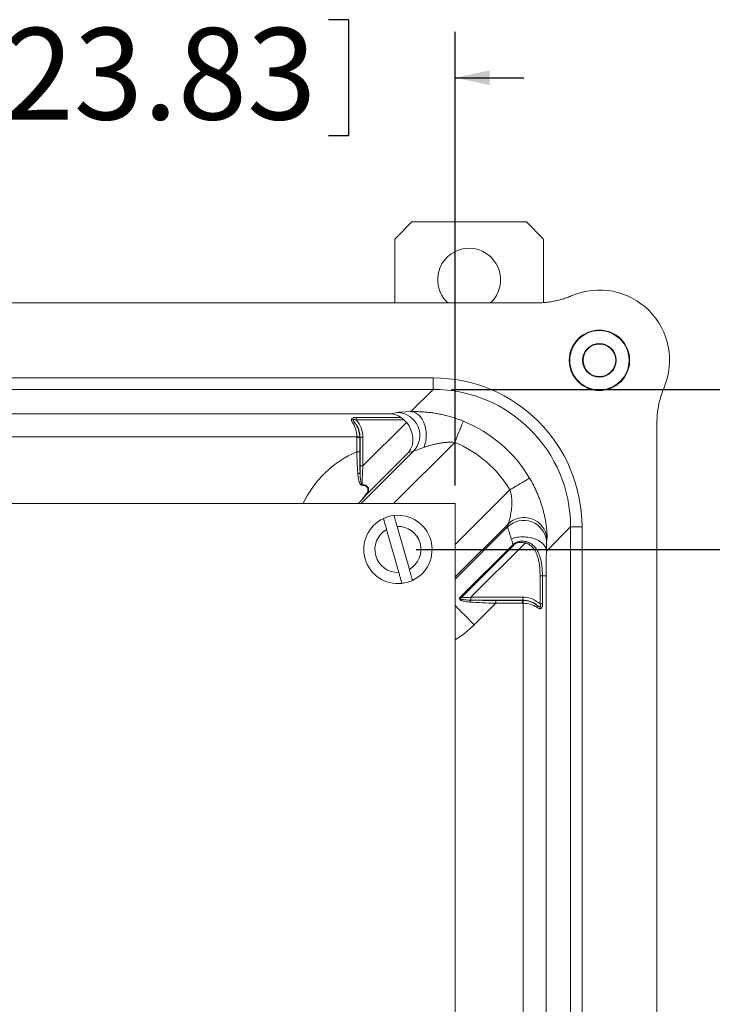
# Model space of a CAD drawing. Units: inches. Extents: x 0.5 to 33.9, y 0.4 to 21.4.
# Drawn here: x 19 to 20.9, y 6.7 to 9.4 of the extents above; entities that cross this region are included whole.
import ezdxf

# ---------------------------------------------------------------- set-up
doc = ezdxf.new("R2010")
doc.units = ezdxf.units.IN
doc.header["$MEASUREMENT"] = 0
doc.layers.add('DIM', color=136, linetype='Continuous')
doc.styles.add('SLDTEXTSTYLE0', font='TXT', dxfattribs={"width": 0.605})
doc.dimstyles.new('SLDDIMSTYLE0', dxfattribs={"dimtxt": 0.242676, "dimasz": 0.094, "dimexe": 0, "dimexo": 0.0625, "dimgap": 0.060669, "dimtad": 0, "dimtih": 1, "dimtoh": 1, "dimlfac": 2, "dimrnd": 1e-09, "dimzin": 12, "dimdsep": 46, "dimtxsty": 'SLDTEXTSTYLE0', "dimsah": 1, "dimcen": 0.09, "dimadec": 0, "dimazin": 3, "dimtfac": 1, "dimtofl": 0, "dimtmove": 0, "dimatfit": 3, "dimfxl": 1, "dimfrac": 2, "dimtolj": 1, "dimtzin": 12, "dimarcsym": 0})
doc.dimstyles.new('SLDDIMSTYLE2', dxfattribs={"dimtxt": 0.242676, "dimasz": 0.094, "dimexe": 0, "dimexo": 0.0625, "dimgap": 0.060669, "dimtad": 0, "dimtih": 1, "dimtoh": 1, "dimlfac": 2, "dimrnd": 1e-09, "dimzin": 12, "dimdsep": 46, "dimtxsty": 'SLDTEXTSTYLE0', "dimsah": 1, "dimcen": 0.09, "dimadec": 0, "dimazin": 3, "dimtfac": 1, "dimtmove": 0, "dimatfit": 0, "dimfxl": 1, "dimfrac": 2, "dimtolj": 1, "dimtzin": 12, "dimarcsym": 0})
doc.dimstyles.new('SLDDIMSTYLE3', dxfattribs={"dimtxt": 0.242676, "dimasz": 0.094, "dimexe": 0, "dimexo": 0.0625, "dimgap": 0.060669, "dimtad": 0, "dimtih": 1, "dimtoh": 1, "dimlfac": 2, "dimrnd": 1e-09, "dimzin": 4, "dimdsep": 46, "dimtxsty": 'SLDTEXTSTYLE0', "dimsah": 1, "dimcen": 0.09, "dimadec": 0, "dimazin": 1, "dimtfac": 1, "dimtofl": 0, "dimtmove": 0, "dimatfit": 3, "dimfxl": 1, "dimfrac": 2, "dimtolj": 1, "dimtzin": 12, "dimarcsym": 0})

# ---------------------------------------------------------------- blocks, each defined once
blk = doc.blocks.new('_D_2')
at = {"layer": 'DIM'}
for p, q in [((18.6638, 9.3865), (18.6638, 9.0697)), ((18.6638, 9.3865), (18.7193, 9.3865)), ((19.9043, 9.3865), (19.8488, 9.3865)), ((19.9043, 9.3865), (19.9043, 9.0697)), ((17.7577, 8.1157), (17.7577, 9.3531)), ((20.1952, 8.1157), (20.1952, 9.3531)), ((17.7577, 9.2281), (17.5697, 9.2281)), ((20.1952, 9.2281), (20.3832, 9.2281)), ((18.6638, 9.0697), (18.7193, 9.0697)), ((19.9043, 9.0697), (19.8488, 9.0697))]:
    blk.add_line(p, q, dxfattribs=at)
for points in [[(17.7577, 9.2281), (17.6637, 9.2481), (17.6637, 9.2081)], [(20.1952, 9.2281), (20.2892, 9.2081), (20.2892, 9.2481)]]:
    blk.add_solid(points, dxfattribs=at)
at = {"layer": 'DIM', "char_height": 0.25, "attachment_point": 1, "style": 'SLDTEXTSTYLE0'}
for s, insert in [('4.88', (17.9046, 9.364)), ('123.83', (18.7748, 9.364))]:
    blk.add_mtext(s, dxfattribs=dict(at, insert=insert))
blk = doc.blocks.new('_D_5')
at = {"layer": 'DIM'}
for p, q in [((20.0889, 7.9407), (22.608, 7.9407)), ((22.483, 7.9407), (22.483, 6.6356)), ((22.1868, 6.6076), (22.1868, 6.2909)), ((22.1868, 6.6076), (22.2423, 6.6076)), ((23.4273, 6.6076), (23.3718, 6.6076)), ((23.4273, 6.6076), (23.4273, 6.2909)), ((22.1868, 6.2909), (22.2423, 6.2909)), ((23.4273, 6.2909), (23.3718, 6.2909)), ((22.483, 4.8157), (22.483, 6.2629)), ((20.0889, 4.8157), (22.608, 4.8157))]:
    blk.add_line(p, q, dxfattribs=at)
for points in [[(22.483, 7.9407), (22.463, 7.8467), (22.503, 7.8467)], [(22.483, 4.8157), (22.503, 4.9097), (22.463, 4.9097)]]:
    blk.add_solid(points, dxfattribs=at)
at = {"layer": 'DIM', "char_height": 0.25, "attachment_point": 1, "style": 'SLDTEXTSTYLE0'}
for s, insert in [('6.25', (21.4276, 6.5852)), ('158.75', (22.2978, 6.5852))]:
    blk.add_mtext(s, dxfattribs=dict(at, insert=insert))
blk = doc.blocks.new('_D_7')
at = {"layer": 'DIM'}
for p, q in [((20.1851, 8.3776), (24.0253, 8.3776)), ((23.9003, 8.3776), (23.9003, 7.1673)), ((23.6041, 7.1393), (23.6041, 6.8226)), ((23.6041, 7.1393), (23.6596, 7.1393)), ((24.8446, 7.1393), (24.7891, 7.1393)), ((24.8446, 7.1393), (24.8446, 6.8226)), ((23.6041, 6.8226), (23.6596, 6.8226)), ((24.8446, 6.8226), (24.7891, 6.8226)), ((23.9003, 4.3744), (23.9003, 6.7946)), ((20.1851, 4.3744), (24.0253, 4.3744))]:
    blk.add_line(p, q, dxfattribs=at)
for points in [[(23.9003, 8.3776), (23.8803, 8.2836), (23.9203, 8.2836)], [(23.9003, 4.3744), (23.9203, 4.4684), (23.8803, 4.4684)]]:
    blk.add_solid(points, dxfattribs=at)
at = {"layer": 'DIM', "char_height": 0.25, "attachment_point": 1, "style": 'SLDTEXTSTYLE0'}
for s, insert in [('8.00', (22.845, 7.1169)), ('203.20', (23.7151, 7.1169))]:
    blk.add_mtext(s, dxfattribs=dict(at, insert=insert))

msp = doc.modelspace()

# ---------------------------------------------------------------- linework, layer by layer
at = {"color": 7, "linetype": 'Continuous', "lineweight": 15}
for p, q in [((20.0767, 8.8344), (20.0302, 8.7879)), ((20.0767, 8.8344), (20.3897, 8.8344)), ((20.4362, 8.7879), (20.3897, 8.8344)), ((20.0302, 8.7879), (20.0302, 8.6136)), ((20.4362, 8.7879), (20.4362, 8.6145)), ((20.4167, 8.6136), (17.5392, 8.6136)), ((17.8208, 8.4089), (20.1351, 8.4089)), ((20.1351, 8.4089), (20.1351, 8.3776)), ((20.1351, 8.3776), (17.8208, 8.3776)), ((20.0743, 8.3169), (20.1351, 8.3776)), ((17.9362, 8.3108), (20.0196, 8.3108)), ((20.0196, 8.3108), (20.0368, 8.3146)), ((19.9247, 8.3008), (20.0471, 8.3008)), ((19.9247, 8.2943), (19.9247, 8.3008)), ((20.0555, 8.2943), (19.9247, 8.2943)), ((19.9431, 8.1687), (20.0621, 8.2876)), ((20.7462, 4.467), (20.7462, 8.285)), ((19.9266, 8.2483), (18.0293, 8.2483)), ((19.9344, 8.2465), (19.9266, 8.2465)), ((19.9266, 8.2074), (19.9266, 8.2465)), ((19.9353, 8.2469), (19.9344, 8.2465)), ((19.9344, 8.2465), (19.9344, 8.2074)), ((19.9353, 8.1687), (19.9353, 8.2469)), ((19.9431, 8.2469), (19.9353, 8.2469)), ((19.9431, 8.2469), (19.9431, 8.1687)), ((19.9344, 8.2074), (19.9266, 8.2074)), ((20.0677, 8.2051), (19.9514, 8.0888)), ((20.0809, 8.208), (20.0677, 8.2051)), ((19.9431, 8.1687), (19.9353, 8.1687)), ((20.1952, 8.0657), (17.7577, 8.0657)), ((20.1952, 4.6907), (20.1952, 8.0657)), ((20.0078, 7.9952), (20.0412, 7.878)), ((20.0701, 7.8862), (20.0367, 8.0034)), ((20.5104, 8.0023), (20.4444, 7.9363)), ((20.5417, 8.0023), (20.5104, 8.0023)), ((20.5104, 4.7497), (20.5104, 8.0023)), ((20.5417, 8.0023), (20.5417, 4.7497)), ((20.2096, 7.811), (20.3532, 7.9545)), ((20.3863, 7.9583), (20.2384, 7.8104)), ((20.3551, 7.9526), (20.2116, 7.809)), ((20.4271, 7.8688), (20.4336, 7.8688)), ((20.4271, 7.7919), (20.4271, 7.8688)), ((20.4436, 7.8688), (20.4336, 7.8688)), ((20.4336, 7.8688), (20.4336, 7.7919)), ((20.4436, 7.8688), (20.4436, 4.8832)), ((20.2384, 7.8026), (20.2384, 7.8104)), ((20.2384, 7.8104), (20.3797, 7.8104)), ((20.3797, 7.8026), (20.2384, 7.8026)), ((20.3061, 7.7938), (20.2474, 7.7352)), ((20.3061, 7.8016), (20.3793, 7.8016)), ((20.3061, 7.7938), (20.3061, 7.8016)), ((20.3793, 7.7938), (20.3061, 7.7938)), ((20.3793, 7.8016), (20.3797, 7.8026)), ((20.3793, 7.8016), (20.3793, 7.7938)), ((20.3797, 7.8104), (20.3797, 7.8026)), ((20.3811, 4.9582), (20.3811, 7.7938)), ((20.4271, 7.7919), (20.4336, 7.7919))]:
    msp.add_line(p, q, dxfattribs=at)
at = {"color": 8, "linetype": 'Continuous', "lineweight": 15}
for p, q in [((20.194, 8.233), (20.0267, 8.0657)), ((19.9386, 8.0657), (20.0809, 8.208)), ((20.1952, 7.9538), (20.3448, 8.1034)), ((20.3396, 8.01), (20.1952, 7.8656)), ((20.1952, 7.8593), (20.3383, 8.0024))]:
    msp.add_line(p, q, dxfattribs=at)
at = {"color": 7, "linetype": 'Continuous', "lineweight": 15, "flags": 128}
for points in [[(20.0743, 8.3169), (20.0774, 8.3166), (20.0805, 8.3159), (20.0836, 8.315), (20.0866, 8.3137), (20.0895, 8.3121), (20.0923, 8.3101), (20.0951, 8.3079), (20.0977, 8.3053), (20.1002, 8.3025), (20.1026, 8.2995), (20.1048, 8.2961), (20.1069, 8.2926), (20.1087, 8.2888), (20.1104, 8.2849), (20.1119, 8.2808), (20.1132, 8.2765), (20.1142, 8.2721), (20.1151, 8.2676), (20.1157, 8.2631), (20.1161, 8.2585), (20.1163, 8.2539), (20.1162, 8.2492), (20.116, 8.2447), (20.1154, 8.2401), (20.1147, 8.2357), (20.1137, 8.2313), (20.1126, 8.2271), (20.1112, 8.223), (20.1096, 8.2191)], [(20.2176, 8.2909), (20.2174, 8.2905), (20.2172, 8.2898), (20.2167, 8.2888), (20.2162, 8.2874), (20.2155, 8.2857), (20.2147, 8.2838), (20.2138, 8.2815), (20.2127, 8.2789), (20.2116, 8.2761), (20.2103, 8.273), (20.209, 8.2697), (20.2075, 8.2662), (20.206, 8.2625), (20.2045, 8.2586), (20.2028, 8.2545), (20.2011, 8.2504), (20.1994, 8.2461), (20.1976, 8.2418), (20.1958, 8.2374), (20.194, 8.233)], [(19.9344, 8.2485), (19.9341, 8.2485), (19.9336, 8.2485), (19.9328, 8.2485), (19.9319, 8.2485), (19.9307, 8.2484), (19.9294, 8.2484), (19.928, 8.2483), (19.9266, 8.2483)], [(20.3985, 8.1354), (20.3981, 8.1352), (20.3975, 8.1348), (20.3965, 8.1342), (20.3953, 8.1334), (20.3937, 8.1325), (20.3919, 8.1314), (20.3897, 8.1301), (20.3874, 8.1287), (20.3847, 8.1272), (20.3819, 8.1255), (20.3788, 8.1236), (20.3756, 8.1217), (20.3721, 8.1197), (20.3685, 8.1175), (20.3648, 8.1153), (20.3609, 8.113), (20.357, 8.1106), (20.3529, 8.1082), (20.3489, 8.1058), (20.3448, 8.1034)], [(20.3485, 7.9696), (20.3525, 7.971), (20.3568, 7.9722), (20.3611, 7.9732), (20.3656, 7.974), (20.3702, 7.9746), (20.3749, 7.9749), (20.3796, 7.9751), (20.3843, 7.975), (20.389, 7.9747), (20.3936, 7.9741), (20.3982, 7.9734), (20.4027, 7.9725), (20.4071, 7.9713), (20.4113, 7.97), (20.4154, 7.9684), (20.4192, 7.9667), (20.4229, 7.9648), (20.4263, 7.9628), (20.4295, 7.9606), (20.4324, 7.9582), (20.435, 7.9558), (20.4374, 7.9532), (20.4394, 7.9505), (20.441, 7.9478), (20.4424, 7.945), (20.4434, 7.9421), (20.4441, 7.9392), (20.4444, 7.9363)], [(20.3532, 7.9545), (20.3534, 7.9543), (20.3536, 7.9541), (20.3539, 7.9539), (20.3541, 7.9536), (20.3543, 7.9534), (20.3546, 7.9531), (20.3549, 7.9529), (20.3551, 7.9526)], [(20.387, 7.9624), (20.3869, 7.962), (20.3868, 7.9615), (20.3867, 7.961), (20.3867, 7.9604), (20.3866, 7.9599), (20.3865, 7.9594), (20.3864, 7.9588), (20.3863, 7.9583)], [(20.2096, 7.811), (20.2098, 7.8108), (20.21, 7.8105), (20.2103, 7.8103), (20.2105, 7.8101), (20.2108, 7.8098), (20.211, 7.8095), (20.2113, 7.8093), (20.2116, 7.809)], [(20.3813, 7.8016), (20.3813, 7.8013), (20.3813, 7.8008), (20.3813, 7.8), (20.3812, 7.7991), (20.3812, 7.7979), (20.3812, 7.7966), (20.3811, 7.7952), (20.3811, 7.7938)]]:
    msp.add_lwpolyline(points, dxfattribs=at)
at = {"color": 8, "linetype": 'Continuous', "lineweight": 15, "flags": 128}
msp.add_lwpolyline([(20.2474, 7.7352), (20.2427, 7.7399), (20.2381, 7.7445), (20.2334, 7.7492), (20.2288, 7.7538), (20.2242, 7.7584), (20.2198, 7.7629), (20.2153, 7.7673), (20.211, 7.7716), (20.2068, 7.7758), (20.2027, 7.7799), (20.1987, 7.7839), (20.1952, 7.7874)], dxfattribs=at)
at = {"color": 7, "linetype": 'Continuous', "lineweight": 15}
for radius in [0.0825, 0.081, 0.046, 0.0445]:
    msp.add_circle((20.5892, 8.4569), radius, dxfattribs=at)
for centre, radius, start, end in [((20.2332, 8.6769), 0.086, 312.6215, 227.3785), ((20.5892, 8.4569), 0.1918, 337.1116, 112.9717), ((20.0358, 8.2518), 0.0628, 315.783, 89.141), ((19.9188, 8.2807), 0.00588, 60.609, 123.0563), ((19.9297, 8.1546), 0.00698, 266.7322, 325.5422), ((19.9282, 8.119), 0.013, 345.9897, 353.6846), ((19.9493, 8.0916), 0.00345, 277.4576, 307.3176), ((20.0389, 7.9407), 0.0933, 115.1558, 276.6425), ((20.0389, 7.9407), 0.0933, 96.6425, 115.1558), ((20.0389, 7.9407), 0.0933, 295.1558, 96.6425), ((20.3822, 7.9574), 0.0628, 4.5887, 134.2974), ((20.3835, 7.9651), 0.0628, 5.6437, 134.3186), ((20.0389, 7.9407), 0.0628, 119.7293, 272.069), ((20.0389, 7.9407), 0.0628, 299.7293, 92.069), ((20.0389, 7.9407), 0.0933, 276.6425, 295.1558), ((20.2421, 7.7974), 0.00687, 131.4529, 182.7732), ((20.4134, 7.7861), 0.00588, 326.9434, 29.3912)]:
    msp.add_arc(centre, radius, start, end, dxfattribs=at)
at = {"color": 8, "linetype": 'Continuous', "lineweight": 15}
for start, end in [(113.3787, 154.5252), (301.8304, 315)]:
    msp.add_arc((20.0419, 7.9407), 0.2906, start, end, dxfattribs=at)
at = {"color": 7, "linetype": 'Continuous', "lineweight": 15}
for centre, major_axis, ratio, start_param, end_param in [((20.1346, 8.0018), (-0.288, -0.288), 0.998783, 2.356803, 3.926382), ((20.1346, 8.0018), (0.2659, 0.2659), 0.99858, 5.498396, 7.067974), ((20.0196, 8.2483), (-0.0068, 0.0623), 0.850662, 5.617098, 6.156027), ((20.2127, 8.3142), (0.1771, 0.0001), 0.024678, 2.46785, 3.029623), ((19.8764, 8.2483), (-0.0049, 0.0625), 0.799601, 4.650184, 5.288816), ((19.8724, 8.2467), (0.0584, 0.0233), 0.994499, 5.904934, 6.575431), ((19.8764, 8.2483), (-0.012, 0.0616), 0.920902, 4.539043, 5.177675), ((19.8724, 8.2467), (0.0657, 0.0262), 0.995592, 5.904934, 6.64325), ((20.0137, 8.247), (0.0619, 0.0136), 0.987061, 0.487398, 0.636762), ((20.0236, 8.2492), (-0.0304, 0.0555), 0.850662, 3.472558, 4.956088), ((20.0757, 7.9429), (0.2658, 0.2658), 0.999188, 6.035194, 6.681657), ((19.8716, 8.2464), (0.0511, 0.0204), 0.995592, 5.904934, 5.936798), ((19.8716, 8.2464), (0.0583, 0.0233), 0.996688, 5.904934, 5.936798), ((20.0757, 7.9429), (-0.2215, -0.2215), 0.998783, 2.893601, 3.540064), ((20.2127, 8.2517), (0.1328, 0.0444), 0.019723, 2.45305, 3.014823), ((19.9415, 8.1749), (0.0004, 0.0998), 0.061627, 1.632817, 1.815718), ((19.9493, 8.1749), (0.0059, 0.0942), 0.061144, 1.640063, 2.228091), ((20.1081, 8.0635), (0.0571, 0.4097), 0.572976, 4.64302, 4.661774), ((20.3832, 7.871), (-0.0442, 0.1328), 0.019752, 0.727064, 0.883869), ((20.1521, 8.0194), (0.055, 0.471), 0.627519, 4.664812, 4.683565), ((20.4458, 7.871), (0.0001, 0.0885), 0.024678, 0.741886, 1.595499), ((20.2445, 7.8165), (0.0942, 0.0059), 0.061144, 4.350987, 4.643123), ((20.3163, 7.8041), (0.1718, -0.0049), 0.061528, 4.222907, 4.654357), ((20.2445, 7.8087), (0.0998, 0.0004), 0.061627, 4.642475, 4.650368), ((20.3163, 7.8119), (0.1663, 0.0006), 0.061627, 4.218919, 4.650368), ((20.3791, 7.7389), (0.0233, 0.0583), 0.996688, 0.346387, 0.378252), ((20.3791, 7.7389), (-0.0204, -0.0511), 0.995592, 3.487979, 3.519844), ((20.3795, 7.7397), (-0.0262, -0.0657), 0.995592, 2.781528, 3.519844), ((20.3795, 7.7397), (0.0233, 0.0584), 0.994499, 5.99094, 6.661437), ((20.3811, 7.7436), (0.0625, -0.0049), 0.799601, 0.994369, 1.633001), ((20.3811, 7.7436), (0.0616, -0.012), 0.920902, 1.10551, 1.744142)]:
    msp.add_ellipse(centre, major_axis=major_axis, ratio=ratio, start_param=start_param, end_param=end_param, dxfattribs=at)
for points, knots in [([(20.5143, 8.6335), (20.5101, 8.6317), (20.5015, 8.6283), (20.4883, 8.624), (20.4748, 8.6203), (20.4609, 8.6174), (20.4468, 8.6153), (20.4321, 8.6139), (20.422, 8.6137), (20.4167, 8.6136)], [0, 0, 0, 0, 0.138199, 0.276506, 0.414705, 0.556921, 0.69925, 0.841465, 1, 1, 1, 1]), ([(20.7462, 8.285), (20.7463, 8.2905), (20.7465, 8.3013), (20.7481, 8.3176), (20.7508, 8.3339), (20.7546, 8.3503), (20.7596, 8.3665), (20.7638, 8.3771), (20.7659, 8.3823)], [0, 0, 0, 0, 0.163253, 0.326679, 0.489932, 0.65989, 0.830043, 1, 1, 1, 1]), ([(20.0743, 8.3169), (20.0769, 8.3169), (20.0832, 8.317), (20.0939, 8.3169), (20.1064, 8.3163), (20.1192, 8.3153), (20.1323, 8.3137), (20.1457, 8.3116), (20.1594, 8.3089), (20.1731, 8.3057), (20.1869, 8.3018), (20.1989, 8.2979), (20.2091, 8.2943), (20.2148, 8.292), (20.2176, 8.2909)], [0, 0, 0, 0, 0.059456, 0.150196, 0.241134, 0.332089, 0.422851, 0.5149, 0.60729, 0.699759, 0.792077, 0.884066, 0.942034, 1, 1, 1, 1]), ([(19.9156, 8.2856), (19.915, 8.2866), (19.9137, 8.2887), (19.9123, 8.2916), (19.9117, 8.2938), (19.9117, 8.2953), (19.912, 8.2967), (19.9132, 8.2982), (19.9152, 8.2994), (19.9174, 8.3001), (19.9197, 8.3005), (19.9221, 8.3008), (19.9239, 8.3008), (19.9247, 8.3008)], [0, 0, 0, 0, 0.139523, 0.278704, 0.387459, 0.442859, 0.498158, 0.593826, 0.691806, 0.763571, 0.835479, 0.917706, 1, 1, 1, 1]), ([(19.9247, 8.2943), (19.9235, 8.2947), (19.9217, 8.2952), (19.9195, 8.2956), (19.9184, 8.2957), (19.9174, 8.2957), (19.9168, 8.2957), (19.9163, 8.2954), (19.9161, 8.2952), (19.9159, 8.2948), (19.9159, 8.2941), (19.9164, 8.293), (19.9176, 8.2911), (19.9195, 8.2886), (19.921, 8.2867), (19.9217, 8.2858)], [0, 0, 0, 0, 0.178717, 0.248962, 0.318971, 0.336181, 0.395885, 0.401173, 0.430243, 0.459278, 0.490916, 0.546585, 0.656951, 0.828364, 1, 1, 1, 1]), ([(20.0471, 8.3008), (20.0475, 8.3005), (20.0483, 8.2999), (20.05, 8.2987), (20.052, 8.2971), (20.0539, 8.2956), (20.0551, 8.2946), (20.0555, 8.2943)], [0, 0, 0, 0, 0.171342, 0.348092, 0.604216, 0.867559, 1, 1, 1, 1]), ([(20.194, 8.233), (20.1909, 8.2332), (20.1845, 8.2336), (20.1746, 8.2333), (20.1647, 8.2325), (20.1549, 8.2312), (20.1449, 8.2293), (20.1346, 8.2269), (20.1243, 8.224), (20.116, 8.2213), (20.1112, 8.2196), (20.1096, 8.2191)], [0, 0, 0, 0, 0.103028, 0.214891, 0.327149, 0.439587, 0.551691, 0.679791, 0.808036, 0.93614, 1, 1, 1, 1]), ([(19.9293, 8.1477), (19.9291, 8.1512), (19.9286, 8.1585), (19.9279, 8.17), (19.9274, 8.1822), (19.9269, 8.1947), (19.9267, 8.2032), (19.9266, 8.2074)], [0, 0, 0, 0, 0.186135, 0.386612, 0.587088, 0.793546, 1, 1, 1, 1]), ([(19.9344, 8.2074), (19.9344, 8.2035), (19.9344, 8.1957), (19.9346, 8.184), (19.9348, 8.1723), (19.9351, 8.1611), (19.9353, 8.154), (19.9354, 8.1507)], [0, 0, 0, 0, 0.2005, 0.401003, 0.607344, 0.813683, 1, 1, 1, 1]), ([(19.9408, 8.1158), (19.9403, 8.1159), (19.9393, 8.116), (19.9382, 8.1166), (19.937, 8.1176), (19.9357, 8.1192), (19.9344, 8.1217), (19.933, 8.1254), (19.9314, 8.131), (19.93, 8.1387), (19.9295, 8.1447), (19.9293, 8.1477)], [0, 0, 0, 0, 0.040267, 0.076084, 0.112045, 0.18363, 0.275402, 0.367302, 0.53932, 0.769586, 1, 1, 1, 1]), ([(19.9411, 8.1176), (19.9409, 8.1176), (19.9407, 8.1177), (19.94, 8.1182), (19.9393, 8.1195), (19.9385, 8.1217), (19.9378, 8.1244), (19.9371, 8.1284), (19.9364, 8.1342), (19.9357, 8.1419), (19.9355, 8.1478), (19.9354, 8.1507)], [0, 0, 0, 0, 0.0145043, 0.0266465, 0.0872321, 0.1557651, 0.2489148, 0.3421236, 0.5205769, 0.7602479, 1, 1, 1, 1]), ([(19.9498, 8.0881), (19.951, 8.0897), (19.9533, 8.0927), (19.9556, 8.0969), (19.9569, 8.101), (19.9571, 8.1044), (19.9565, 8.1074), (19.9554, 8.1098), (19.9537, 8.1118), (19.9517, 8.1134), (19.9491, 8.1147), (19.9463, 8.1155), (19.9435, 8.1158), (19.9417, 8.1158), (19.9408, 8.1158)], [0, 0, 0, 0, 0.127643, 0.255226, 0.366461, 0.477586, 0.557539, 0.637414, 0.703106, 0.768747, 0.833313, 0.897875, 0.948927, 1, 1, 1, 1]), ([(19.9411, 8.1176), (19.9421, 8.1175), (19.944, 8.1175), (19.9471, 8.117), (19.9501, 8.1161), (19.9529, 8.1148), (19.9551, 8.113), (19.957, 8.1109), (19.9583, 8.1085), (19.959, 8.1054), (19.9589, 8.1019), (19.9576, 8.0977), (19.9552, 8.0934), (19.9527, 8.0903), (19.9514, 8.0888)], [0, 0, 0, 0, 0.051753, 0.103487, 0.169219, 0.234954, 0.301385, 0.36786, 0.447792, 0.527791, 0.637917, 0.748152, 0.874044, 1, 1, 1, 1]), ([(20.3985, 8.1354), (20.4007, 8.1315), (20.4052, 8.1238), (20.4113, 8.112), (20.4169, 8.1002), (20.4219, 8.0883), (20.4264, 8.0767), (20.4304, 8.0652), (20.4338, 8.0539), (20.4369, 8.0426), (20.4395, 8.0314), (20.4417, 8.0204), (20.4434, 8.0099), (20.4446, 8.001), (20.4453, 7.9934), (20.4458, 7.9871), (20.4461, 7.9816), (20.4463, 7.977), (20.4462, 7.9734), (20.4461, 7.972), (20.446, 7.9713)], [0, 0, 0, 0, 0.059885, 0.119944, 0.180017, 0.23992, 0.297885, 0.355989, 0.414095, 0.472062, 0.53357, 0.595277, 0.656936, 0.71838, 0.765516, 0.812831, 0.860077, 0.907117, 0.953567, 1, 1, 1, 1]), ([(20.3396, 8.01), (20.3398, 8.0105), (20.3402, 8.0115), (20.3412, 8.0141), (20.3424, 8.0178), (20.3437, 8.0227), (20.3453, 8.0288), (20.3468, 8.036), (20.3482, 8.0444), (20.3493, 8.053), (20.3499, 8.0616), (20.35, 8.0701), (20.3497, 8.0785), (20.3487, 8.087), (20.3472, 8.0952), (20.3456, 8.1007), (20.3448, 8.1034)], [0, 0, 0, 0, 0.045842, 0.091726, 0.157095, 0.222809, 0.288404, 0.375356, 0.462529, 0.549553, 0.627111, 0.704783, 0.782279, 0.854849, 0.927592, 1, 1, 1, 1]), ([(19.9993, 8.0251), (19.9993, 8.025), (19.9994, 8.0249), (19.9997, 8.0239), (20.0002, 8.0221), (20.0009, 8.0195), (20.0018, 8.0163), (20.0029, 8.0124), (20.0041, 8.0081), (20.0054, 8.0037), (20.0066, 7.9993), (20.0074, 7.9966), (20.0078, 7.9952)], [0, 0, 0, 0, 0.093596, 0.187194, 0.292121, 0.397052, 0.502519, 0.607994, 0.714684, 0.821388, 0.910691, 1, 1, 1, 1]), ([(20.0367, 8.0034), (20.0367, 8.0035), (20.0361, 8.0053), (20.0351, 8.0089), (20.0337, 8.014), (20.0323, 8.0188), (20.0311, 8.023), (20.0301, 8.0266), (20.0293, 8.0295), (20.0286, 8.0316), (20.0282, 8.033), (20.0282, 8.0332), (20.0282, 8.0333)], [0, 0, 0, 0, 0.003553, 0.118091, 0.232613, 0.343712, 0.454801, 0.563066, 0.671326, 0.777696, 0.884059, 1, 1, 1, 1]), ([(20.3485, 7.9696), (20.3479, 7.9713), (20.3469, 7.9746), (20.3454, 7.9794), (20.3439, 7.9842), (20.3424, 7.9886), (20.3411, 7.9926), (20.3401, 7.9957), (20.3394, 7.9982), (20.3389, 8), (20.3385, 8.0015), (20.3383, 8.0021), (20.3383, 8.0024)], [0, 0, 0, 0, 0.093344, 0.187025, 0.297617, 0.408206, 0.521299, 0.634392, 0.725059, 0.815726, 0.907863, 1, 1, 1, 1]), ([(20.3532, 7.9545), (20.3544, 7.9556), (20.3568, 7.9577), (20.3611, 7.9601), (20.3657, 7.9618), (20.3702, 7.9628), (20.3746, 7.9632), (20.3787, 7.9633), (20.3828, 7.963), (20.3856, 7.9626), (20.387, 7.9624)], [0, 0, 0, 0, 0.13272, 0.268959, 0.403898, 0.541879, 0.654815, 0.767797, 0.883889, 1, 1, 1, 1]), ([(20.3863, 7.9583), (20.3838, 7.9588), (20.38, 7.9595), (20.3748, 7.9598), (20.3707, 7.9597), (20.3665, 7.9591), (20.3623, 7.9577), (20.3584, 7.9555), (20.3562, 7.9536), (20.3551, 7.9526)], [0, 0, 0, 0, 0.231395, 0.350167, 0.468874, 0.601797, 0.738117, 0.866604, 1, 1, 1, 1]), ([(20.4271, 7.8688), (20.427, 7.8725), (20.4269, 7.8799), (20.4262, 7.8911), (20.4249, 7.9021), (20.4228, 7.913), (20.42, 7.9228), (20.4166, 7.9313), (20.4132, 7.9378), (20.4096, 7.9432), (20.406, 7.9474), (20.4019, 7.9512), (20.3973, 7.9544), (20.3921, 7.957), (20.3883, 7.9578), (20.3863, 7.9583)], [0, 0, 0, 0, 0.104802, 0.210011, 0.315109, 0.419828, 0.524218, 0.602003, 0.679719, 0.7321, 0.7846, 0.836866, 0.889855, 0.942796, 1, 1, 1, 1]), ([(20.387, 7.9624), (20.3881, 7.9622), (20.3904, 7.9618), (20.3946, 7.9605), (20.3995, 7.9583), (20.4048, 7.9549), (20.4094, 7.9508), (20.4135, 7.9463), (20.4177, 7.9406), (20.4216, 7.9337), (20.4253, 7.9251), (20.4283, 7.9157), (20.4306, 7.9057), (20.4321, 7.8954), (20.4333, 7.8832), (20.4335, 7.8743), (20.4336, 7.8688)], [0, 0, 0, 0, 0.030535, 0.061071, 0.116941, 0.172852, 0.226759, 0.280891, 0.334897, 0.412959, 0.491083, 0.581964, 0.673123, 0.764446, 0.855553, 1, 1, 1, 1]), ([(20.4448, 7.9625), (20.4447, 7.9622), (20.4447, 7.9617), (20.4446, 7.9605), (20.4446, 7.9591), (20.4446, 7.9571), (20.4445, 7.9545), (20.4445, 7.9514), (20.4445, 7.9478), (20.4445, 7.9429), (20.4444, 7.9389), (20.4444, 7.9363)], [0, 0, 0, 0, 0.082915, 0.165838, 0.251398, 0.336969, 0.448772, 0.560609, 0.676114, 0.791647, 1, 1, 1, 1]), ([(20.0412, 7.878), (20.0412, 7.8779), (20.0418, 7.8761), (20.0428, 7.8724), (20.0442, 7.8673), (20.0456, 7.8626), (20.0466, 7.8589), (20.0474, 7.8561), (20.0481, 7.8537), (20.0488, 7.8513), (20.0493, 7.8494), (20.0497, 7.8483), (20.0497, 7.8481), (20.0497, 7.8481)], [0, 0, 0, 0, 0.004559, 0.119064, 0.233551, 0.344618, 0.455671, 0.523016, 0.590359, 0.695736, 0.801107, 0.900556, 1, 1, 1, 1]), ([(20.0786, 7.8563), (20.0786, 7.8563), (20.0785, 7.8564), (20.0783, 7.8574), (20.0777, 7.8593), (20.0769, 7.8621), (20.0759, 7.8656), (20.0748, 7.8696), (20.0735, 7.874), (20.0723, 7.8784), (20.0711, 7.8825), (20.0704, 7.8849), (20.0701, 7.8862)], [0, 0, 0, 0, 0.078087, 0.182988, 0.287892, 0.409615, 0.517019, 0.624431, 0.731757, 0.839097, 0.919546, 1, 1, 1, 1]), ([(20.2353, 7.7971), (20.2325, 7.7973), (20.2269, 7.7977), (20.2202, 7.7989), (20.2152, 7.8003), (20.2122, 7.8014), (20.21, 7.8026), (20.2086, 7.8036), (20.2076, 7.8049), (20.2071, 7.8063), (20.2073, 7.8078), (20.2082, 7.8095), (20.2091, 7.8104), (20.2096, 7.811)], [0, 0, 0, 0, 0.219635, 0.439045, 0.550096, 0.660955, 0.717198, 0.77328, 0.81833, 0.86341, 0.902783, 0.945193, 1, 1, 1, 1]), ([(20.2376, 7.8026), (20.2349, 7.8026), (20.2295, 7.8027), (20.2229, 7.8032), (20.2177, 7.8038), (20.2141, 7.8045), (20.2114, 7.8052), (20.2099, 7.8059), (20.2094, 7.8064), (20.2092, 7.8068), (20.2092, 7.8071), (20.2093, 7.8073), (20.2095, 7.8076), (20.2097, 7.8079), (20.2104, 7.8085), (20.2111, 7.8088), (20.2116, 7.809)], [0, 0, 0, 0, 0.2410063, 0.4819135, 0.6004652, 0.7189315, 0.8288736, 0.8667534, 0.8873172, 0.8974399, 0.9081768, 0.9189228, 0.9205915, 0.9406625, 0.9509491, 1, 1, 1, 1]), ([(20.4336, 7.7919), (20.4336, 7.7909), (20.4336, 7.7888), (20.4331, 7.7855), (20.4322, 7.7826), (20.4309, 7.7804), (20.4294, 7.7792), (20.4278, 7.7788), (20.4263, 7.779), (20.4243, 7.7796), (20.4216, 7.7808), (20.4195, 7.7822), (20.4184, 7.7829)], [0, 0, 0, 0, 0.101124, 0.202058, 0.318333, 0.412523, 0.494647, 0.578726, 0.643197, 0.70779, 0.853674, 1, 1, 1, 1]), ([(20.4271, 7.7919), (20.4273, 7.7912), (20.4278, 7.7897), (20.4283, 7.7874), (20.4286, 7.7855), (20.4285, 7.7843), (20.4283, 7.7837), (20.428, 7.7833), (20.4276, 7.7831), (20.4271, 7.7831), (20.4264, 7.7833), (20.4255, 7.7838), (20.424, 7.7848), (20.422, 7.7863), (20.4201, 7.7878), (20.4189, 7.7887), (20.4186, 7.789)], [0, 0, 0, 0, 0.108907, 0.217658, 0.327839, 0.375304, 0.400424, 0.429875, 0.454465, 0.486685, 0.517218, 0.579627, 0.642343, 0.792222, 0.942298, 1, 1, 1, 1])]:
    msp.add_open_spline(points, degree=3, knots=knots, dxfattribs=at)
at = {"color": 8, "linetype": 'Continuous', "lineweight": 15}
for points, knots in [([(19.9514, 8.0888), (19.9469, 8.0837), (19.9401, 8.0759), (19.9335, 8.0683), (19.9313, 8.0657)], [0, 0, 0, 0, 0.662605, 1, 1, 1, 1]), ([(19.9311, 8.0657), (19.9319, 8.0666), (19.9355, 8.0709), (19.9417, 8.0784), (19.9472, 8.085), (19.9498, 8.0881)], [0, 0, 0, 0, 0.126584, 0.594417, 1, 1, 1, 1])]:
    msp.add_open_spline(points, degree=3, knots=knots, dxfattribs=at)

# ---------------------------------------------------------------- dimensions: what is measured, and where the dimension line sits
at = {"layer": 'DIM'}
dim = msp.add_linear_dim(base=(17.757695085, 9.2281115877), p1=(20.195195085, 8.0656875003), p2=(17.757695085, 8.0656875003), dimstyle='SLDDIMSTYLE2', dxfattribs=at)
dim.commit()
dim.dimension.update_dxf_attribs({"geometry": '_D_2', "text_midpoint": (18.959994281, 9.2281115877), "dimtype": 160})
for base, p1, p2, dimstyle, picture, middle in [((23.9003, 4.3744), (20.1351, 8.3776), (20.1351, 4.3744), 'SLDDIMSTYLE3', '_D_7', (23.9003, 6.9809)), ((22.483, 4.8157), (20.0389, 7.9407), (20.0389, 4.8157), 'SLDDIMSTYLE0', '_D_5', (22.483, 6.4492))]:
    dim = msp.add_linear_dim(base=base, p1=p1, p2=p2, angle=90, dimstyle=dimstyle, dxfattribs=at)
    dim.commit()
    dim.dimension.update_dxf_attribs({"geometry": picture, "text_midpoint": middle, "dimtype": 160})

doc.saveas('drawing.dxf')
